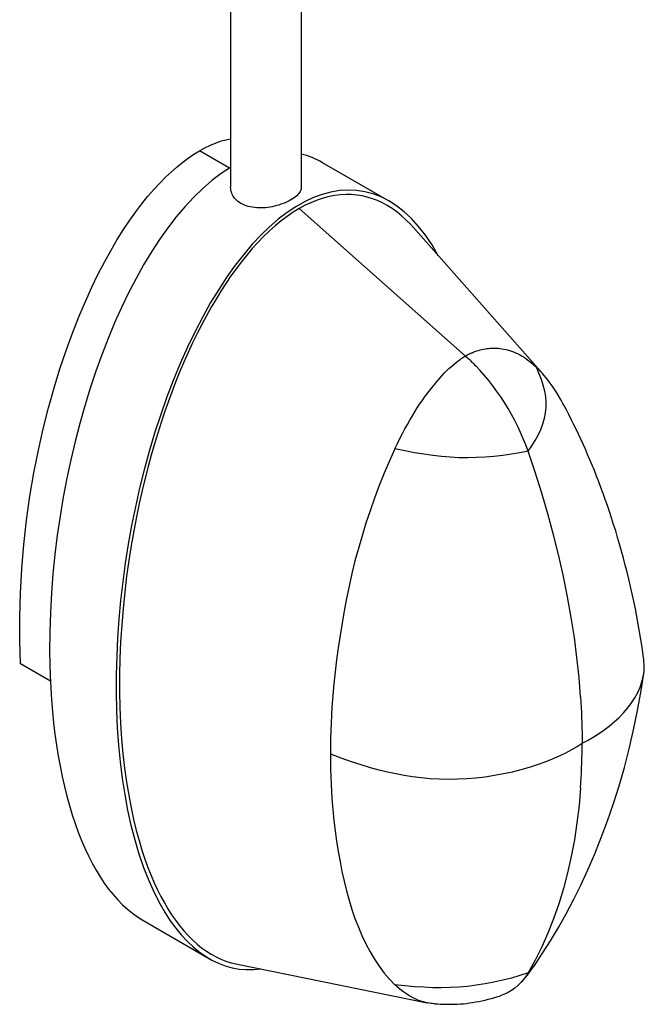
# Model space of a CAD drawing. Units: inches. Extents: x 61.4 to 148.9, y 102.5 to 194.6.
# Drawn here: x 134.3 to 147.5, y 102.5 to 123.4 of the extents above; entities that cross this region are included whole.
import ezdxf

# ---------------------------------------------------------------- set-up
doc = ezdxf.new("R2010")
doc.units = ezdxf.units.IN
doc.header["$MEASUREMENT"] = 0
for name, color, linetype in [('ASSI', 7, 'Continuous'), ('DRAFT', 7, 'Continuous'), ('SUPERFICI', 7, 'Continuous')]:
    doc.layers.add(name, color=color, linetype=linetype)

# ---------------------------------------------------------------- blocks, each defined once
blk = doc.blocks.new('block 2')
at = {"color": 7, "lineweight": 25, "true_color": 0xffffff}
blk.add_lwpolyline([(145.069, 114.243), (144.897, 114.207), (144.718, 114.176), (144.534, 114.149), (144.346, 114.128), (144.156, 114.112), (143.966, 114.103), (143.781, 114.099), (143.6, 114.101), (143.416, 114.11), (143.232, 114.125), (143.046, 114.146), (142.854, 114.174), (142.654, 114.208), (142.449, 114.248), (142.241, 114.293)], dxfattribs=at)
blk = doc.blocks.new('block 3')
at = {"color": 7, "lineweight": 25, "true_color": 0xffffff}
blk.add_lwpolyline([(143.088, 102.498), (143.073, 102.499), (143.043, 102.501), (143.013, 102.504)], dxfattribs=at)
blk = doc.blocks.new('block 4')
at = {"color": 7, "lineweight": 25, "true_color": 0xffffff}
blk.add_lwpolyline([(144.197, 116.422), (144.229, 116.425), (144.261, 116.428), (144.292, 116.43), (144.323, 116.431), (144.354, 116.431), (144.384, 116.43), (144.414, 116.429), (144.444, 116.426), (144.473, 116.423)], dxfattribs=at)
blk = doc.blocks.new('block 5')
at = {"color": 7, "lineweight": 25, "true_color": 0xffffff}
blk.add_lwpolyline([(143.013, 102.504), (142.973, 102.51), (142.932, 102.517), (142.925, 102.518)], dxfattribs=at)
blk = doc.blocks.new('block 6')
at = {"color": 7, "lineweight": 25, "true_color": 0xffffff}
blk.add_lwpolyline([(142.925, 102.518), (142.891, 102.526), (142.85, 102.536), (142.81, 102.548), (142.769, 102.562), (142.728, 102.577), (142.686, 102.595), (142.644, 102.614), (142.602, 102.635), (142.559, 102.659), (142.516, 102.685), (142.472, 102.713), (142.427, 102.745), (142.382, 102.779), (142.336, 102.816), (142.289, 102.856), (142.241, 102.9)], dxfattribs=at)
blk = doc.blocks.new('block 11')
at = {"color": 7, "lineweight": 25, "true_color": 0xffffff}
blk.add_lwpolyline([(144.473, 116.423), (144.514, 116.417), (144.555, 116.41), (144.596, 116.401), (144.636, 116.391), (144.677, 116.379), (144.718, 116.365), (144.759, 116.35), (144.8, 116.332), (144.842, 116.313), (144.885, 116.292), (144.927, 116.268), (144.971, 116.242), (145.015, 116.214), (145.059, 116.183), (145.105, 116.148), (145.151, 116.111), (145.198, 116.071), (145.246, 116.027)], dxfattribs=at)
blk = doc.blocks.new('block 12')
at = {"color": 7, "lineweight": 25, "true_color": 0xffffff}
blk.add_lwpolyline([(140.873, 107.806), (141.094, 107.723), (141.31, 107.648), (141.517, 107.581), (141.713, 107.522), (141.897, 107.472), (142.08, 107.428), (142.26, 107.389), (142.437, 107.355), (142.616, 107.327), (142.801, 107.303), (142.988, 107.286), (143.179, 107.276), (143.373, 107.272), (143.569, 107.275), (143.766, 107.284), (143.963, 107.301), (144.16, 107.324), (144.355, 107.353), (144.547, 107.388), (144.736, 107.429), (144.92, 107.475), (145.098, 107.526), (145.271, 107.581), (145.435, 107.64), (145.591, 107.703), (145.739, 107.768), (145.875, 107.834), (146, 107.901), (146.114, 107.968), (146.218, 108.035)], dxfattribs=at)
blk = doc.blocks.new('block 16')
at = {"color": 7, "lineweight": 25, "true_color": 0xffffff}
blk.add_lwpolyline([(136.885, 104.273), (138.299, 103.456)], dxfattribs=at)
blk = doc.blocks.new('block 19')
at = {"color": 7, "lineweight": 25, "true_color": 0xffffff}
blk.add_lwpolyline([(134.921, 109.356), (134.289, 109.721)], dxfattribs=at)
blk = doc.blocks.new('block 28')
at = {"color": 7, "lineweight": 25, "true_color": 0xffffff}
blk.add_lwpolyline([(138.725, 120.252), (138.086, 120.621)], dxfattribs=at)
blk = doc.blocks.new('block 38')
at = {"color": 7, "lineweight": 25, "true_color": 0xffffff}
blk.add_lwpolyline([(142.116, 119.554), (140.702, 120.37)], dxfattribs=at)
blk = doc.blocks.new('block 39')
at = {"color": 7, "lineweight": 25, "true_color": 0xffffff}
blk.add_lwpolyline([(138.97, 119.505), (138.937, 119.526), (138.906, 119.549), (138.878, 119.573), (138.852, 119.599), (138.829, 119.627), (138.808, 119.656), (138.791, 119.686), (138.777, 119.717), (138.766, 119.749), (138.758, 119.78), (138.753, 119.812), (138.751, 119.844), (138.751, 119.849)], dxfattribs=at)
blk = doc.blocks.new('block 62')
at = {"color": 7, "lineweight": 25, "true_color": 0xffffff}
blk.add_lwpolyline([(140.208, 119.396), (143.743, 116.261)], dxfattribs=at)
blk = doc.blocks.new('block 63')
at = {"color": 7, "lineweight": 25, "true_color": 0xffffff}
blk.add_lwpolyline([(143.743, 116.261), (143.768, 116.239), (143.792, 116.216), (143.816, 116.194), (143.84, 116.171), (143.864, 116.148), (143.887, 116.125), (143.911, 116.102), (143.934, 116.078), (143.958, 116.054)], dxfattribs=at)
blk = doc.blocks.new('block 77')
at = {"color": 7, "lineweight": 25, "true_color": 0xffffff}
blk.add_lwpolyline([(145.386, 115.881), (145.364, 115.906), (145.246, 116.027)], dxfattribs=at)
blk = doc.blocks.new('block 120')
at = {"color": 7, "lineweight": 25, "true_color": 0xffffff}
blk.add_lwpolyline([(145.81, 115.257), (145.776, 115.321), (145.683, 115.479), (145.583, 115.63), (145.477, 115.773), (145.386, 115.881)], dxfattribs=at)
blk = doc.blocks.new('block 149')
at = {"color": 7, "lineweight": 25, "true_color": 0xffffff}
blk.add_lwpolyline([(145.069, 114.243), (145.021, 114.374), (144.969, 114.505), (144.912, 114.635), (144.851, 114.765), (144.786, 114.894), (144.718, 115.022), (144.645, 115.148), (144.569, 115.272), (144.49, 115.394), (144.407, 115.512), (144.322, 115.628), (144.234, 115.74), (144.144, 115.849), (144.052, 115.953), (143.958, 116.054)], dxfattribs=at)
blk = doc.blocks.new('block 150')
at = {"color": 7, "lineweight": 25, "true_color": 0xffffff}
blk.add_lwpolyline([(134.289, 109.721), (134.271, 110.215), (134.269, 110.715), (134.283, 111.221), (134.313, 111.738), (134.358, 112.26), (134.416, 112.775), (134.488, 113.281), (134.572, 113.779), (134.666, 114.259), (134.769, 114.718), (134.881, 115.16), (135, 115.584), (135.125, 115.991), (135.256, 116.381), (135.39, 116.749), (135.526, 117.096), (135.664, 117.422), (135.802, 117.726), (135.939, 118.009), (136.075, 118.27), (136.21, 118.514), (136.343, 118.741), (136.476, 118.951), (136.607, 119.147), (136.737, 119.33), (136.866, 119.5), (136.994, 119.658), (137.121, 119.804), (137.246, 119.939), (137.369, 120.065), (137.492, 120.18), (137.613, 120.285), (137.733, 120.382), (137.852, 120.47), (137.97, 120.55), (138.086, 120.621)], dxfattribs=at)
blk = doc.blocks.new('block 181')
at = {"color": 7, "lineweight": 25, "true_color": 0xffffff}
blk.add_lwpolyline([(140.904, 106.852), (140.923, 106.623), (140.945, 106.396), (140.972, 106.172), (141.003, 105.951), (141.037, 105.733), (141.075, 105.519), (141.116, 105.308), (141.161, 105.101), (141.211, 104.897), (141.266, 104.697), (141.326, 104.502), (141.392, 104.311), (141.464, 104.125), (141.541, 103.946), (141.624, 103.772), (141.713, 103.605), (141.808, 103.446), (141.908, 103.294), (142.014, 103.152), (142.125, 103.02), (142.241, 102.9)], dxfattribs=at)
blk = doc.blocks.new('block 224')
at = {"color": 7, "lineweight": 25, "true_color": 0xffffff}
blk.add_lwpolyline([(146.185, 109.018), (146.153, 109.434), (146.109, 109.854), (146.054, 110.28), (145.987, 110.709), (145.91, 111.142), (145.822, 111.579), (145.723, 112.019), (145.613, 112.462), (145.493, 112.906), (145.362, 113.351), (145.221, 113.797), (145.069, 114.243)], dxfattribs=at)
blk = doc.blocks.new('block 225')
at = {"color": 7, "lineweight": 25, "true_color": 0xffffff}
blk.add_lwpolyline([(146.185, 109.018), (146.192, 108.907), (146.198, 108.797), (146.204, 108.686), (146.208, 108.577), (146.212, 108.468), (146.215, 108.359), (146.217, 108.25), (146.218, 108.142), (146.218, 108.035)], dxfattribs=at)
blk = doc.blocks.new('block 226')
at = {"color": 7, "lineweight": 25, "true_color": 0xffffff}
blk.add_lwpolyline([(140.873, 107.806), (140.874, 107.644), (140.876, 107.483), (140.881, 107.324), (140.887, 107.165), (140.894, 107.008), (140.904, 106.852)], dxfattribs=at)
blk = doc.blocks.new('block 229')
at = {"color": 7, "lineweight": 25, "true_color": 0xffffff}
blk.add_lwpolyline([(140.904, 108.798), (140.894, 108.63), (140.887, 108.463), (140.881, 108.297), (140.876, 108.132), (140.874, 107.968), (140.873, 107.806)], dxfattribs=at)
blk = doc.blocks.new('block 230')
at = {"color": 7, "lineweight": 25, "true_color": 0xffffff}
blk.add_lwpolyline([(140.251, 119.849), (140.25, 119.83), (140.246, 119.807), (140.239, 119.785), (140.229, 119.762), (140.215, 119.739), (140.199, 119.716), (140.179, 119.693), (140.157, 119.67), (140.13, 119.647), (140.101, 119.625), (140.067, 119.602), (140.031, 119.58)], dxfattribs=at)
blk = doc.blocks.new('block 251')
at = {"color": 7, "lineweight": 25, "true_color": 0xffffff}
blk.add_lwpolyline([(140.031, 119.58), (139.992, 119.558), (139.951, 119.538), (139.908, 119.519), (139.864, 119.502), (139.82, 119.486), (139.774, 119.471), (139.728, 119.458), (139.681, 119.446), (139.635, 119.436), (139.588, 119.427), (139.541, 119.421), (139.494, 119.415), (139.447, 119.412), (139.4, 119.41), (139.352, 119.41), (139.305, 119.412), (139.258, 119.416), (139.213, 119.423), (139.168, 119.431), (139.125, 119.442), (139.083, 119.455), (139.043, 119.47), (139.006, 119.487), (138.97, 119.505)], dxfattribs=at)
blk = doc.blocks.new('block 252')
at = {"color": 7, "lineweight": 25, "true_color": 0xffffff}
blk.add_lwpolyline([(138.086, 120.621), (138.203, 120.685), (138.321, 120.742), (138.44, 120.791), (138.56, 120.832), (138.681, 120.867), (138.751, 120.881)], dxfattribs=at)
blk = doc.blocks.new('block 260')
at = {"color": 7, "lineweight": 25, "true_color": 0xffffff}
blk.add_lwpolyline([(146.185, 107.089), (146.192, 107.192), (146.198, 107.296), (146.204, 107.4), (146.208, 107.504), (146.212, 107.609), (146.215, 107.715), (146.217, 107.821), (146.218, 107.927), (146.218, 108.035)], dxfattribs=at)
blk = doc.blocks.new('block 267')
at = {"color": 7, "lineweight": 25, "true_color": 0xffffff}
blk.add_lwpolyline([(143.867, 116.325), (143.847, 116.315), (143.827, 116.305), (143.806, 116.295), (143.785, 116.284), (143.765, 116.273), (143.743, 116.261)], dxfattribs=at)
blk = doc.blocks.new('block 268')
at = {"color": 7, "lineweight": 25, "true_color": 0xffffff}
blk.add_lwpolyline([(143.867, 116.325), (143.905, 116.341), (143.942, 116.356), (143.979, 116.37), (144.016, 116.382), (144.053, 116.392), (144.09, 116.402), (144.126, 116.41), (144.162, 116.416), (144.197, 116.422)], dxfattribs=at)
blk = doc.blocks.new('block 275')
at = {"color": 7, "lineweight": 25, "true_color": 0xffffff}
blk.add_lwpolyline([(146.185, 107.089), (146.153, 106.711), (146.109, 106.341), (146.054, 105.98), (145.987, 105.627), (145.91, 105.283), (145.822, 104.948), (145.723, 104.622), (145.613, 104.306), (145.493, 104.001), (145.362, 103.707), (145.221, 103.424)], dxfattribs=at)
blk = doc.blocks.new('block 276')
at = {"color": 7, "lineweight": 25, "true_color": 0xffffff}
blk.add_lwpolyline([(147.529, 109.515), (147.534, 109.564), (147.539, 109.678), (147.532, 109.79), (147.53, 109.812)], dxfattribs=at)
blk = doc.blocks.new('block 277')
at = {"color": 7, "lineweight": 25, "true_color": 0xffffff}
blk.add_lwpolyline([(142.241, 114.293), (142.125, 114.036), (142.014, 113.774), (141.908, 113.508), (141.808, 113.242), (141.714, 112.976), (141.625, 112.709), (141.542, 112.441), (141.464, 112.174), (141.392, 111.907), (141.327, 111.64), (141.266, 111.375), (141.211, 111.11), (141.161, 110.846), (141.117, 110.584), (141.075, 110.323), (141.037, 110.064), (141.003, 109.808), (140.972, 109.553), (140.945, 109.299), (140.923, 109.047), (140.904, 108.798)], dxfattribs=at)
blk = doc.blocks.new('block 278')
at = {"color": 7, "lineweight": 25, "true_color": 0xffffff}
blk.add_lwpolyline([(142.241, 114.293), (142.295, 114.403), (142.348, 114.51), (142.401, 114.614), (142.454, 114.713), (142.507, 114.81), (142.559, 114.902), (142.612, 114.991), (142.663, 115.077), (142.715, 115.159), (142.766, 115.238), (142.817, 115.313), (142.868, 115.385), (142.918, 115.453), (142.968, 115.518), (143.017, 115.58), (143.065, 115.639), (143.112, 115.696), (143.159, 115.749), (143.203, 115.801), (143.247, 115.85), (143.29, 115.897)], dxfattribs=at)
blk = doc.blocks.new('block 279')
at = {"color": 7, "lineweight": 25, "true_color": 0xffffff}
blk.add_lwpolyline([(143.29, 115.897), (143.338, 115.945), (143.389, 115.994), (143.442, 116.042), (143.499, 116.09), (143.558, 116.137), (143.62, 116.182)], dxfattribs=at)
blk = doc.blocks.new('block 280')
at = {"color": 7, "lineweight": 25, "true_color": 0xffffff}
blk.add_lwpolyline([(143.743, 116.261), (143.722, 116.248), (143.701, 116.236), (143.681, 116.223), (143.66, 116.209), (143.64, 116.196), (143.62, 116.182)], dxfattribs=at)
blk = doc.blocks.new('block 302')
at = {"color": 7, "lineweight": 25, "true_color": 0xffffff}
blk.add_lwpolyline([(145.069, 114.243), (145.15, 114.353), (145.222, 114.467), (145.286, 114.583), (145.34, 114.702), (145.384, 114.822), (145.418, 114.941), (145.44, 115.057), (145.452, 115.171), (145.454, 115.286), (145.445, 115.402), (145.424, 115.519), (145.393, 115.64), (145.352, 115.766), (145.302, 115.896), (145.246, 116.027)], dxfattribs=at)
blk = doc.blocks.new('block 303')
at = {"color": 7, "lineweight": 25, "true_color": 0xffffff}
blk.add_lwpolyline([(146.218, 108.035), (146.334, 108.095), (146.45, 108.16), (146.565, 108.233), (146.68, 108.311), (146.793, 108.397), (146.901, 108.487), (147.004, 108.582), (147.099, 108.681), (147.187, 108.784), (147.267, 108.89), (147.338, 108.999), (147.399, 109.11), (147.449, 109.223), (147.489, 109.337), (147.518, 109.451), (147.529, 109.515)], dxfattribs=at)
blk = doc.blocks.new('block 304')
at = {"color": 7, "lineweight": 25, "true_color": 0xffffff}
blk.add_lwpolyline([(145.069, 103.153), (144.897, 103.096), (144.718, 103.044), (144.534, 102.997), (144.346, 102.955), (144.156, 102.92), (143.966, 102.891), (143.781, 102.868), (143.6, 102.852), (143.416, 102.842), (143.232, 102.838), (143.046, 102.84), (142.854, 102.848), (142.654, 102.861), (142.449, 102.879), (142.241, 102.9)], dxfattribs=at)
blk = doc.blocks.new('block 305')
at = {"color": 7, "lineweight": 25, "true_color": 0xffffff}
blk.add_lwpolyline([(145.221, 103.424), (145.069, 103.153)], dxfattribs=at)
blk = doc.blocks.new('block 306')
at = {"color": 7, "lineweight": 25, "true_color": 0xffffff}
blk.add_lwpolyline([(145.069, 103.153), (145.021, 103.078), (144.969, 103.007), (144.924, 102.955)], dxfattribs=at)
blk = doc.blocks.new('block 307')
at = {"color": 7, "lineweight": 25, "true_color": 0xffffff}
blk.add_lwpolyline([(145.249, 103.373), (145.25, 103.374)], dxfattribs=at)
blk = doc.blocks.new('block 308')
at = {"color": 7, "lineweight": 25, "true_color": 0xffffff}
blk.add_lwpolyline([(145.069, 103.153), (145.15, 103.242), (145.222, 103.335), (145.249, 103.373)], dxfattribs=at)
blk = doc.blocks.new('block 309')
at = {"color": 7, "lineweight": 25, "true_color": 0xffffff}
blk.add_lwpolyline([(144.924, 102.955), (144.912, 102.942), (144.851, 102.883), (144.786, 102.828), (144.718, 102.78), (144.645, 102.738), (144.569, 102.702), (144.49, 102.672), (144.482, 102.669)], dxfattribs=at)
blk = doc.blocks.new('block 310')
at = {"color": 7, "lineweight": 25, "true_color": 0xffffff}
blk.add_open_spline([(138.751, 120.269), (136.603, 118.98), (134.881, 114.377), (134.905, 109.988), (134.92, 107.15), (135.675, 104.972), (136.885, 104.273)], degree=3, knots=[0, 0, 0, 0, 1, 1, 1, 2, 2, 2, 2], dxfattribs=at)
blk = doc.blocks.new('block 311')
at = {"color": 7, "lineweight": 25, "true_color": 0xffffff}
blk.add_open_spline([(140.702, 120.37), (140.557, 120.454), (140.406, 120.516), (140.251, 120.555)], degree=3, dxfattribs=at)
blk = doc.blocks.new('block 312')
at = {"color": 7, "lineweight": 25, "true_color": 0xffffff}
blk.add_open_spline([(143.163, 118.395), (141.766, 120.934), (139.311, 119.908), (137.679, 116.102), (136.047, 112.297), (135.856, 107.154), (137.253, 104.615), (137.806, 103.609), (138.557, 103.125), (139.389, 103.238)], degree=3, knots=[0, 0, 0, 0, 1, 1, 1, 2, 2, 2, 3, 3, 3, 3], dxfattribs=at)
blk = doc.blocks.new('block 313')
at = {"layer": 'SUPERFICI', "color": 7, "lineweight": 25, "true_color": 0xffffff}
blk.add_lwpolyline([(143.151, 102.494), (143.209, 102.491), (143.269, 102.489), (143.33, 102.487), (143.391, 102.487), (143.452, 102.487), (143.512, 102.488), (143.573, 102.491), (143.635, 102.495), (143.698, 102.5), (143.761, 102.507), (143.825, 102.516), (143.89, 102.525), (143.955, 102.536), (144.021, 102.549), (144.087, 102.563), (144.155, 102.578), (144.223, 102.594), (144.291, 102.612), (144.361, 102.632), (144.43, 102.653), (144.482, 102.669)], dxfattribs=at)
blk = doc.blocks.new('block 314')
at = {"layer": 'SUPERFICI', "color": 7, "lineweight": 25, "true_color": 0xffffff}
blk.add_lwpolyline([(143.088, 102.497), (143.151, 102.494)], dxfattribs=at)
blk = doc.blocks.new('block 325')
at = {"layer": 'SUPERFICI', "color": 7, "lineweight": 25, "true_color": 0xffffff}
blk.add_lwpolyline([(147.53, 109.812), (147.517, 109.907), (147.492, 110.074), (147.466, 110.239), (147.439, 110.404), (147.41, 110.568), (147.38, 110.73), (147.349, 110.891), (147.316, 111.05), (147.282, 111.207), (147.247, 111.363), (147.211, 111.518), (147.174, 111.67), (147.136, 111.821), (147.096, 111.97), (147.056, 112.118), (147.015, 112.263), (146.973, 112.406), (146.931, 112.547), (146.888, 112.686), (146.844, 112.823), (146.8, 112.957), (146.755, 113.088), (146.71, 113.217), (146.664, 113.343), (146.619, 113.468), (146.573, 113.589), (146.526, 113.709), (146.479, 113.827), (146.432, 113.943), (146.384, 114.057), (146.336, 114.169), (146.288, 114.28), (146.239, 114.389), (146.189, 114.497), (146.139, 114.604), (146.089, 114.709), (146.038, 114.814), (145.987, 114.916), (145.935, 115.018), (145.883, 115.119), (145.831, 115.218), (145.811, 115.257)], dxfattribs=at)
blk = doc.blocks.new('block 326')
at = {"layer": 'SUPERFICI', "color": 7, "lineweight": 25, "true_color": 0xffffff}
blk.add_lwpolyline([(145.249, 103.373), (145.379, 103.57), (145.547, 103.837), (145.714, 104.117), (145.877, 104.408), (146.036, 104.708), (146.191, 105.021), (146.342, 105.346), (146.487, 105.681), (146.626, 106.028), (146.759, 106.386), (146.886, 106.753), (147.005, 107.13), (147.116, 107.517), (147.219, 107.913), (147.313, 108.318), (147.398, 108.733), (147.474, 109.155), (147.529, 109.515)], dxfattribs=at)
blk = doc.blocks.new('block 327')
at = {"layer": 'SUPERFICI', "color": 7, "lineweight": 25, "true_color": 0xffffff}
blk.add_lwpolyline([(145.16, 103.245), (145.211, 103.317), (145.25, 103.374)], dxfattribs=at)
blk = doc.blocks.new('block 328')
at = {"layer": 'SUPERFICI', "color": 7, "lineweight": 25, "true_color": 0xffffff}
blk.add_lwpolyline([(145.055, 103.109), (145.108, 103.175), (145.16, 103.245)], dxfattribs=at)
blk = doc.blocks.new('block 329')
at = {"layer": 'SUPERFICI', "color": 7, "lineweight": 25, "true_color": 0xffffff}
blk.add_lwpolyline([(144.924, 102.955), (144.948, 102.982), (145.002, 103.044), (145.055, 103.109)], dxfattribs=at)
blk = doc.blocks.new('block 733')
at = {"layer": 'ASSI', "color": 7, "lineweight": 25, "true_color": 0xffffff}
blk.add_lwpolyline([(138.751, 125.421), (138.751, 119.849)], dxfattribs=at)
blk = doc.blocks.new('block 735')
at = {"layer": 'ASSI', "color": 7, "lineweight": 25, "true_color": 0xffffff}
blk.add_lwpolyline([(140.251, 124.528), (140.251, 119.849)], dxfattribs=at)
blk = doc.blocks.new('block 764')
at = {"layer": 'DRAFT', "color": 7, "lineweight": 25, "true_color": 0xffffff}
blk.add_lwpolyline([(138.859, 103.347), (142.925, 102.518)], dxfattribs=at)
blk = doc.blocks.new('block 769')
at = {"layer": 'DRAFT', "color": 7, "lineweight": 25, "true_color": 0xffffff}
blk.add_lwpolyline([(138.337, 103.55), (138.441, 103.493), (138.545, 103.445), (138.652, 103.404), (138.76, 103.37), (138.859, 103.347)], dxfattribs=at)
blk = doc.blocks.new('block 781')
at = {"layer": 'DRAFT', "color": 7, "lineweight": 25, "true_color": 0xffffff}
blk.add_lwpolyline([(142.078, 119.46), (141.975, 119.517), (141.87, 119.565), (141.764, 119.606), (141.655, 119.639), (141.545, 119.665), (141.433, 119.683), (141.318, 119.693), (141.202, 119.695), (141.084, 119.689), (140.964, 119.674), (140.842, 119.651), (140.718, 119.619), (140.592, 119.577), (140.466, 119.526), (140.337, 119.466), (140.208, 119.396)], dxfattribs=at)
blk = doc.blocks.new('block 796')
at = {"layer": 'DRAFT', "color": 7, "lineweight": 25, "true_color": 0xffffff}
blk.add_lwpolyline([(142.633, 118.991), (142.57, 119.061), (142.476, 119.156), (142.379, 119.244), (142.28, 119.324), (142.18, 119.396), (142.078, 119.46)], dxfattribs=at)
blk = doc.blocks.new('block 797')
at = {"layer": 'DRAFT', "color": 7, "lineweight": 25, "true_color": 0xffffff}
blk.add_lwpolyline([(145.386, 115.882), (142.633, 118.992)], dxfattribs=at)
blk = doc.blocks.new('block 872')
at = {"layer": 'DRAFT', "color": 7, "lineweight": 25, "true_color": 0xffffff}
blk.add_lwpolyline([(140.208, 119.396), (140.078, 119.316), (139.95, 119.228), (139.823, 119.133), (139.697, 119.029), (139.572, 118.917), (139.45, 118.799), (139.329, 118.675), (139.211, 118.544), (139.095, 118.408), (138.98, 118.265), (138.868, 118.118), (138.758, 117.964), (138.65, 117.806), (138.544, 117.643), (138.44, 117.474), (138.337, 117.299), (138.236, 117.119), (138.136, 116.932), (138.038, 116.74), (137.942, 116.541), (137.848, 116.339), (137.757, 116.132), (137.668, 115.921), (137.582, 115.709), (137.5, 115.497), (137.422, 115.283), (137.346, 115.067), (137.272, 114.847), (137.201, 114.624), (137.131, 114.395), (137.063, 114.159), (136.997, 113.917), (136.933, 113.664), (136.869, 113.402), (136.808, 113.13), (136.749, 112.846), (136.692, 112.548), (136.638, 112.238), (136.588, 111.917), (136.542, 111.585), (136.5, 111.243), (136.465, 110.896), (136.436, 110.545), (136.414, 110.191), (136.398, 109.838), (136.391, 109.487), (136.39, 109.137), (136.398, 108.795), (136.412, 108.459), (136.435, 108.129), (136.463, 107.811), (136.498, 107.504), (136.539, 107.209), (136.585, 106.929), (136.635, 106.665), (136.689, 106.416), (136.746, 106.182), (136.805, 105.965), (136.866, 105.763), (136.929, 105.572), (136.994, 105.394), (137.06, 105.227), (137.128, 105.069), (137.198, 104.92), (137.269, 104.779), (137.343, 104.644), (137.419, 104.515), (137.497, 104.391), (137.579, 104.273), (137.665, 104.159), (137.754, 104.051), (137.846, 103.949), (137.94, 103.854), (138.037, 103.766), (138.135, 103.686), (138.235, 103.614), (138.337, 103.55)], dxfattribs=at)

msp = doc.modelspace()

# ---------------------------------------------------------------- block references
for name in ['block 312', 'block 252', 'block 150', 'block 28', 'block 311', 'block 38', 'block 310', 'block 39', 'block 230', 'block 251', 'block 62', 'block 268', 'block 4', 'block 11', 'block 279', 'block 280', 'block 267', 'block 63', 'block 149', 'block 302', 'block 77', 'block 278', 'block 120', 'block 277', 'block 2', 'block 224', 'block 19', 'block 276', 'block 303', 'block 225', 'block 229', 'block 12', 'block 260', 'block 226', 'block 275', 'block 181', 'block 16', 'block 305', 'block 308', 'block 307', 'block 304', 'block 306', 'block 309', 'block 6', 'block 5', 'block 3']:
    msp.add_blockref(name, (0, 0))
at = {"layer": 'ASSI'}
for name in ['block 733', 'block 735']:
    msp.add_blockref(name, (0, 0), dxfattribs=at)
at = {"layer": 'DRAFT'}
for name in ['block 781', 'block 872', 'block 796', 'block 797', 'block 769', 'block 764']:
    msp.add_blockref(name, (0, 0), dxfattribs=at)
at = {"layer": 'SUPERFICI'}
for name in ['block 325', 'block 326', 'block 327', 'block 328', 'block 329', 'block 313', 'block 314']:
    msp.add_blockref(name, (0, 0), dxfattribs=at)

doc.saveas('drawing.dxf')
